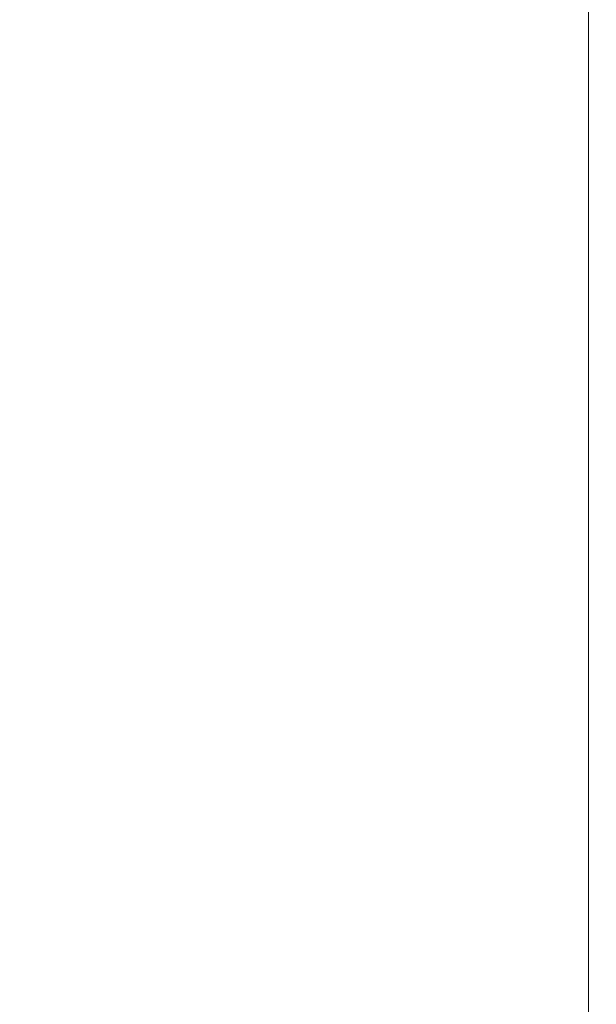
# Model space of a CAD drawing. Units: inches. Extents: x -146 to 149, y 0 to 226.
# Drawn here: x -84 to -76, y 25 to 39 of the extents above; entities that cross this region are included whole.
import ezdxf

# ---------------------------------------------------------------- set-up
doc = ezdxf.new("R2010")
doc.units = ezdxf.units.IN
doc.header["$MEASUREMENT"] = 0
doc.header["$PDMODE"] = 2
doc.header["$PDSIZE"] = 0.03
doc.layers.add('Unnamed [1]', color=7, linetype='Continuous', lineweight=0)
doc.styles.add('CK_TEXT_STYLE_0007', font='times.ttf', dxfattribs={"width": 0.75, "height": 4})
doc.styles.add('CK_TEXT_STYLE_0008', font='txt', dxfattribs={"width": 0.75, "height": 4})
doc.dimstyles.new('KEYCREATOR_DIMSTYLE', dxfattribs={"dimtxt": 4, "dimasz": 4, "dimexe": 1, "dimexo": 0.25, "dimgap": 1, "dimtad": 0, "dimtih": 1, "dimtoh": 1, "dimdec": 3, "dimzin": 4, "dimdsep": 46, "dimlunit": 3, "dimtxsty": 'CK_TEXT_STYLE_0007', "dimsah": 1, "dimcen": 0, "dimadec": 0, "dimazin": 0, "dimtfac": 1, "dimtdec": 3, "dimtofl": 0, "dimtmove": 0, "dimatfit": 3, "dimfxl": 1, "dimtolj": 1, "dimtzin": 0, "dimarcsym": 0})

# ---------------------------------------------------------------- blocks, each defined once
blk = doc.blocks.new('*D3')
at = {"layer": 'Defpoints', "color": 0}
for p in [(-107.119, 99.603), (-70.273, 0), (-50.267, 0)]:
    blk.add_point(p, dxfattribs=at)
at = {"layer": 'Unnamed [1]', "color": 18, "lineweight": -2, "true_color": 0x000000}
for p, q in [((-106.119, 99.603), (-49.267, 99.603)), ((-50.267, 95.603), (-50.267, 54.669)), ((-50.267, 4), (-50.267, 42.181)), ((-69.273, 0), (-49.267, 0))]:
    blk.add_line(p, q, dxfattribs=at)
at = {"layer": 'Unnamed [1]', "color": 18, "true_color": 0x000000}
for points in [[(-49.6, 95.603), (-50.933, 95.603), (-50.267, 99.603)], [(-50.933, 4), (-49.6, 4), (-50.267, 0)]]:
    blk.add_solid(points, dxfattribs=at)
at = {"layer": 'Unnamed [1]', "color": 18, "lineweight": 0, "true_color": 0x000000, "insert": (-50.267, 48.425), "char_height": 4, "attachment_point": 5, "line_spacing_factor": 0.96, "style": 'CK_TEXT_STYLE_0008'}
blk.add_mtext('\\A1;101"\\P{OAH}', dxfattribs=at)

msp = doc.modelspace()

# ---------------------------------------------------------------- linework, layer by layer
at = {"layer": 'Unnamed [1]', "color": 18, "linetype": 'Continuous', "lineweight": 0, "true_color": 0x000000}
msp.add_line((-75.7644175, 41.129446), (-75.7644175, 15.5842786), dxfattribs=at)

# ---------------------------------------------------------------- dimensions: what is measured, and where the dimension line sits
at = {"layer": 'Unnamed [1]', "color": 18, "lineweight": 0, "true_color": 0x000000}
dim = msp.add_linear_dim(base=(-50.2667389, 0), p1=(-107.1189218, 99.6032385), p2=(-70.272816, 0), angle=90, text='101"\\P{OAH}', dimstyle='KEYCREATOR_DIMSTYLE', override={"dimexo": 1, "dimdec": 6, "dimlunit": 5, "dimtxsty": 'CK_TEXT_STYLE_0008', "dimtdec": 6, "dimfrac": 2}, dxfattribs=at)
dim.commit()
dim.dimension.update_dxf_attribs({"geometry": '*D3', "text_midpoint": (-50.2667389, 48.4249578), "dimtype": 160, "text_rotation": 360})

doc.saveas('drawing.dxf')
